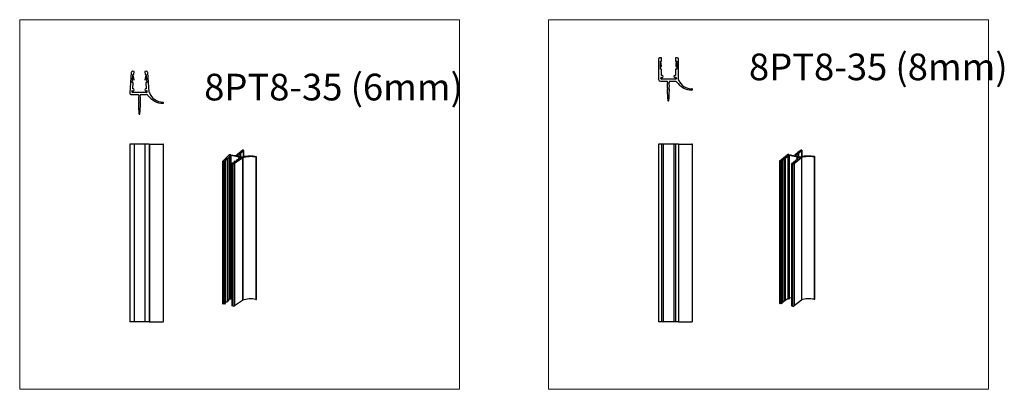
# Model space of a CAD drawing. Extents: x 1876 to 3630, y -1497 to 0.
# Drawn here: x 2767 to 3321, y -724 to -516 of the extents above; entities that cross this region are included whole.
import ezdxf

# ---------------------------------------------------------------- set-up
doc = ezdxf.new("R2010")
doc.units = 0
doc.header["$LTSCALE"] = 10
doc.styles.get("Standard").update_dxf_attribs({"font": 'I011000D.TTF'})

msp = doc.modelspace()

# ---------------------------------------------------------------- linework, layer by layer
at = {"linetype": 'Continuous', "lineweight": 0}
for p, q in [((3014.69, -515.72), (2767.4, -515.72)), ((2767.4, -515.72), (2767.4, -723.57)), ((3014.69, -723.57), (3014.69, -515.72)), ((3311.98, -515.72), (3064.69, -515.72)), ((3064.69, -515.72), (3064.69, -723.57)), ((3311.98, -723.57), (3311.98, -515.72)), ((2767.4, -723.57), (3014.69, -723.57)), ((3064.69, -723.57), (3311.98, -723.57))]:
    msp.add_line(p, q, dxfattribs=at)
at = {"color": 7, "linetype": 'Continuous'}
for p, q in [((3126.51, -537.98), (3126.51, -549.38)), ((3128.11, -537.18), (3127.31, -537.18)), ((3127.51, -538.98), (3128.11, -538.98)), ((3127.51, -539.69), (3127.51, -538.98)), ((3127.51, -543.48), (3127.51, -539.95)), ((3127.68, -540.16), (3127.86, -542.13)), ((3127.86, -542.13), (3128.11, -542.11)), ((3128.11, -542.11), (3127.93, -540.14)), ((3128.11, -538.98), (3128.11, -537.18)), ((3136.11, -537.18), (3136.11, -538.98)), ((3136.91, -537.18), (3136.11, -537.18)), ((3136.11, -538.98), (3136.71, -538.98)), ((3136.3, -540.14), (3136.12, -542.11)), ((3136.12, -542.11), (3136.36, -542.13)), ((3136.36, -542.13), (3136.55, -540.16)), ((3136.71, -538.98), (3136.71, -539.69)), ((3136.71, -539.95), (3136.71, -543.48)), ((3137.71, -549.45), (3137.71, -537.98)), ((2830.08, -545.48), (2829.22, -556.77)), ((2830.66, -551.04), (2830.93, -547.52)), ((2831.74, -544.8), (2830.94, -544.74)), ((2830.95, -547.26), (2831, -546.55)), ((2831, -546.55), (2831.6, -546.6)), ((2831.07, -547.69), (2831.49, -549.63)), ((2831.74, -549.57), (2831.32, -547.64)), ((2831.6, -546.6), (2831.74, -544.8)), ((2838.54, -544.74), (2837.74, -544.8)), ((2837.74, -544.8), (2837.88, -546.6)), ((2838.16, -547.64), (2837.74, -549.57)), ((2837.88, -546.6), (2838.47, -546.55)), ((2837.98, -549.63), (2838.41, -547.69)), ((2838.47, -546.55), (2838.53, -547.26)), ((2838.55, -547.52), (2838.82, -551.04)), ((2840.23, -556.41), (2839.4, -545.48)), ((3128.11, -543.48), (3127.51, -543.48)), ((3128.11, -547.18), (3128.11, -543.48)), ((3128.66, -547.18), (3128.11, -547.18)), ((3129.11, -547.73), (3129.11, -547.63)), ((3135.11, -547.63), (3135.11, -547.73)), ((3136.11, -547.18), (3135.56, -547.18)), ((3136.71, -543.48), (3136.11, -543.48)), ((3136.11, -543.48), (3136.11, -547.18)), ((2831.26, -551.09), (2830.66, -551.04)), ((2830.99, -554.64), (2831.26, -551.09)), ((2831.49, -549.63), (2831.74, -549.57)), ((2837.74, -549.57), (2837.98, -549.63)), ((2838.82, -551.04), (2838.22, -551.09)), ((2838.22, -551.09), (2838.49, -554.64)), ((3127.51, -550.38), (3131.08, -550.38)), ((3127.71, -548.73), (3127.71, -548.63)), ((3128.16, -548.18), (3128.66, -548.18)), ((3136.06, -549.18), (3128.16, -549.18)), ((3132.88, -550.38), (3136.25, -550.38)), ((3135.56, -548.18), (3136.06, -548.18)), ((3136.51, -548.63), (3136.51, -548.73)), ((2830.22, -557.84), (2833.79, -557.84)), ((2830.34, -556.19), (2830.34, -556.09)), ((2830.79, -555.64), (2831.29, -555.64)), ((2838.69, -556.64), (2830.79, -556.64)), ((2831.29, -554.64), (2830.99, -554.64)), ((2831.74, -555.19), (2831.74, -555.09)), ((2835.59, -557.84), (2838.69, -557.84)), ((2837.74, -555.09), (2837.74, -555.19)), ((2838.49, -554.64), (2838.19, -554.64)), ((2838.19, -555.64), (2838.69, -555.64)), ((2839.14, -556.09), (2839.14, -556.19)), ((2830.08, -585.65), (2829.22, -585.65)), ((2829.22, -585.65), (2829.22, -585.65)), ((2829.22, -585.65), (2829.22, -685.66)), ((2830.94, -585.65), (2830.08, -585.65)), ((2831.74, -585.65), (2830.94, -585.65)), ((2831.74, -585.65), (2831.74, -685.66)), ((2837.74, -585.65), (2831.74, -585.65)), ((2837.74, -585.65), (2837.74, -685.66)), ((2838.54, -585.65), (2837.74, -585.65)), ((2839.4, -585.65), (2838.54, -585.65)), ((2840.23, -585.65), (2839.4, -585.65)), ((2840.23, -585.65), (2840.29, -585.65)), ((2840.29, -585.65), (2847.95, -585.65)), ((2848.27, -585.65), (2847.95, -585.65)), ((2848.27, -685.66), (2848.27, -585.65)), ((3126.51, -585.66), (3126.51, -685.66)), ((3127.31, -585.66), (3126.51, -585.66)), ((3126.51, -585.66), (3126.51, -685.66)), ((3128.11, -585.66), (3127.31, -585.66)), ((3128.11, -585.66), (3128.11, -685.66)), ((3128.66, -585.66), (3128.11, -585.66)), ((3129.11, -585.66), (3128.66, -585.66)), ((3129.11, -585.66), (3129.11, -685.66)), ((3135.11, -585.66), (3129.11, -585.66)), ((3135.11, -585.66), (3135.11, -685.66)), ((3135.56, -585.66), (3135.11, -585.66)), ((3135.11, -585.66), (3135.11, -685.66)), ((3136.11, -585.66), (3135.56, -585.66)), ((3136.11, -585.66), (3136.11, -685.66)), ((3136.91, -585.66), (3136.11, -585.66)), ((3137.71, -585.66), (3136.91, -585.66)), ((3137.71, -585.66), (3137.71, -685.66)), ((3137.71, -585.66), (3137.75, -585.66)), ((3137.75, -585.66), (3145.24, -585.66)), ((3145.56, -585.66), (3145.24, -585.66)), ((3145.56, -685.66), (3145.56, -585.66)), ((2881.49, -595.25), (2884.91, -591.83)), ((2885.51, -592.16), (2885.47, -592.19)), ((2891.64, -593.24), (2885.99, -592.09)), ((2886.01, -591.66), (2888.57, -592.18)), ((2890.56, -590.8), (2890.56, -590.9)), ((2893.28, -592.79), (2893.28, -589.18)), ((3194.64, -595.06), (3198.72, -591.73)), ((3199.34, -592.1), (3199.31, -592.13)), ((3199.79, -591.59), (3202.35, -592.11)), ((3205.48, -593.19), (3199.83, -592.03)), ((3204.34, -590.73), (3204.34, -590.83)), ((3207.06, -592.72), (3207.06, -589.11)), ((2881.44, -595.35), (2881.44, -675.35)), ((2882.43, -595.69), (2881.84, -595.59)), ((2882.98, -595.14), (2882.43, -595.69)), ((2882.43, -595.69), (2882.43, -675.69)), ((2882.75, -594.86), (2882.53, -595.07)), ((2882.53, -595.07), (2882.98, -595.14)), ((2882.75, -594.86), (2882.75, -595.1)), ((2883.89, -593.71), (2882.83, -594.78)), ((2882.98, -595.14), (2882.98, -675.15)), ((2882.99, -594.75), (2883.99, -594.24)), ((2884.14, -594.29), (2883.15, -594.8)), ((2884.34, -593.78), (2883.89, -593.71)), ((2883.89, -593.71), (2883.89, -594.29)), ((2883.99, -594.24), (2884.14, -594.29)), ((2884.14, -594.29), (2884.14, -674.3)), ((2885.42, -592.7), (2884.34, -593.78)), ((2884.34, -593.78), (2884.34, -673.78)), ((2885.63, -592.75), (2885.42, -592.7)), ((2885.42, -592.7), (2885.42, -672.71)), ((2885.63, -592.38), (2885.99, -592.46)), ((2886.15, -592.65), (2886.12, -592.68)), ((2886.19, -672.59), (2886.19, -592.59)), ((2886.73, -596.56), (2887.47, -596.06)), ((2887.28, -596.7), (2886.73, -596.56)), ((2886.73, -596.56), (2886.73, -676.57)), ((2887.47, -596.06), (2887.88, -596.16)), ((2887.88, -596.16), (2888.17, -595.96)), ((2888.03, -595.84), (2888.03, -596.06)), ((2888.04, -595.8), (2888.43, -595.17)), ((2892.66, -593.54), (2888.16, -596.61)), ((2888.63, -595.19), (2888.24, -595.82)), ((2888.28, -595.89), (2889.73, -594.9)), ((2888.43, -595.17), (2888.63, -595.19)), ((2888.63, -595.19), (2888.63, -595.65)), ((2889.32, -594.8), (2890.79, -593.8)), ((2889.73, -594.9), (2889.32, -594.8)), ((2889.32, -594.8), (2889.32, -595.18)), ((2889.86, -592.44), (2892.08, -592.89)), ((2890.37, -593.62), (2890.37, -594.08)), ((2890.41, -593.56), (2890.45, -593.53)), ((2890.79, -593.8), (2890.57, -593.76)), ((2890.93, -593.46), (2891.29, -593.54)), ((2891.77, -593.47), (2891.8, -593.44)), ((2900.59, -672.91), (2900.59, -592.91)), ((3194.57, -595.18), (3194.57, -675.18)), ((3195.5, -595.53), (3194.93, -595.41)), ((3196.14, -595), (3195.5, -595.53)), ((3195.5, -595.53), (3195.5, -675.53)), ((3195.97, -594.71), (3195.71, -594.92)), ((3195.71, -594.92), (3196.14, -595)), ((3195.97, -594.71), (3195.97, -594.97)), ((3197.32, -593.6), (3196.06, -594.63)), ((3196.14, -595), (3196.14, -675)), ((3196.25, -594.6), (3197.09, -594.05)), ((3197.26, -594.09), (3196.42, -594.64)), ((3197.09, -594.05), (3197.26, -594.09)), ((3197.26, -594.09), (3197.26, -674.09)), ((3197.75, -593.69), (3197.32, -593.6)), ((3197.32, -593.6), (3197.32, -673.6)), ((3199.08, -592.61), (3197.75, -593.69)), ((3197.75, -593.69), (3197.75, -673.69)), ((3199.47, -592.69), (3199.08, -592.61)), ((3199.08, -592.61), (3199.08, -672.61)), ((3199.47, -592.32), (3199.83, -592.4)), ((3199.99, -592.59), (3199.95, -592.62)), ((3200.03, -672.53), (3200.03, -592.53)), ((3201.22, -596.7), (3201.87, -596.17)), ((3201.8, -596.81), (3201.22, -596.7)), ((3201.22, -596.7), (3201.22, -676.7)), ((3201.87, -596.17), (3202.3, -596.26)), ((3202.3, -596.26), (3202.55, -596.05)), ((3202.39, -595.92), (3202.39, -596.19)), ((3202.41, -595.86), (3202.99, -595.26)), ((3203.17, -595.29), (3202.6, -595.89)), ((3202.64, -595.98), (3203.91, -594.95)), ((3206.76, -593.35), (3202.65, -596.7)), ((3202.99, -595.26), (3203.17, -595.29)), ((3203.17, -595.29), (3203.17, -595.54)), ((3203.48, -594.86), (3204.8, -593.78)), ((3203.91, -594.95), (3203.48, -594.86)), ((3203.48, -594.86), (3203.48, -595.3)), ((3203.64, -592.37), (3206.04, -592.86)), ((3204.21, -593.56), (3204.21, -594.26)), ((3204.25, -593.5), (3204.28, -593.47)), ((3204.8, -593.78), (3204.41, -593.7)), ((3204.76, -593.4), (3205.12, -593.48)), ((3205.61, -593.41), (3205.64, -593.38)), ((3214.37, -672.84), (3214.37, -592.84)), ((2882.98, -675.15), (2882.43, -675.69)), ((2884.14, -674.3), (2883.15, -674.8)), ((2884.34, -673.78), (2884.14, -673.75)), ((2885.42, -672.71), (2884.34, -673.78)), ((2885.63, -672.75), (2885.42, -672.71)), ((2886.15, -672.65), (2886.12, -672.68)), ((2886.73, -672.24), (2886.19, -672.13)), ((2892.66, -673.54), (2888.16, -676.61)), ((3196.14, -675), (3195.5, -675.53)), ((3197.26, -674.09), (3196.42, -674.64)), ((3197.32, -673.6), (3197.26, -673.65)), ((3197.75, -673.69), (3197.32, -673.6)), ((3199.08, -672.61), (3197.75, -673.69)), ((3199.47, -672.69), (3199.08, -672.61)), ((3199.99, -672.59), (3199.95, -672.62)), ((3201.22, -672.32), (3200.03, -672.07)), ((3206.76, -673.35), (3202.65, -676.7)), ((2882.43, -675.69), (2881.84, -675.59)), ((2887.28, -676.7), (2886.73, -676.57)), ((3195.5, -675.53), (3194.93, -675.41)), ((3201.8, -676.82), (3201.22, -676.7)), ((2830.08, -685.66), (2829.22, -685.66)), ((2829.22, -685.66), (2829.22, -685.66)), ((2830.94, -685.66), (2830.08, -685.66)), ((2831.74, -685.66), (2830.94, -685.66)), ((2837.74, -685.66), (2831.74, -685.66)), ((2838.54, -685.66), (2837.74, -685.66)), ((2839.4, -685.66), (2838.54, -685.66)), ((2840.23, -685.66), (2839.4, -685.66)), ((2840.23, -685.66), (2840.29, -685.66)), ((2840.29, -685.66), (2847.95, -685.66)), ((2848.27, -685.66), (2847.95, -685.66)), ((3127.31, -685.66), (3126.51, -685.66)), ((3128.11, -685.66), (3127.31, -685.66)), ((3128.66, -685.66), (3128.11, -685.66)), ((3129.11, -685.66), (3128.66, -685.66)), ((3135.11, -685.66), (3129.11, -685.66)), ((3135.56, -685.66), (3135.11, -685.66)), ((3136.11, -685.66), (3135.56, -685.66)), ((3136.91, -685.66), (3136.11, -685.66)), ((3137.71, -685.66), (3136.91, -685.66)), ((3137.71, -685.66), (3137.75, -685.66)), ((3137.75, -685.66), (3145.24, -685.66)), ((3145.56, -685.66), (3145.24, -685.66))]:
    msp.add_line(p, q, dxfattribs=at)
at = {"color": 9, "linetype": 'Continuous'}
for p, q in [((2829.22, -585.65), (2829.22, -685.66)), ((2840.23, -585.65), (2840.23, -685.66)), ((2840.29, -585.65), (2840.29, -685.66)), ((2847.95, -585.65), (2847.95, -685.66)), ((2885.47, -592.19), (2885.47, -592.32)), ((2885.51, -592.16), (2885.51, -592.34)), ((2885.99, -592.09), (2885.99, -592.46)), ((2889.72, -592.19), (2889.72, -592.4)), ((2890.57, -590.83), (2890.57, -590.89)), ((2891.08, -591.08), (2891.08, -592.69)), ((2891.29, -590.98), (2891.29, -592.73)), ((2891.47, -590.9), (2891.47, -592.77)), ((2893.26, -589.22), (2893.26, -592.8)), ((3199.31, -592.13), (3199.31, -592.26)), ((3199.34, -592.1), (3199.34, -592.28)), ((3199.83, -592.03), (3199.83, -592.4)), ((3203.5, -592.12), (3203.5, -592.32)), ((3204.35, -590.76), (3204.35, -590.82)), ((3204.86, -591.01), (3204.86, -592.62)), ((3205.07, -590.91), (3205.07, -592.66)), ((3205.25, -590.83), (3205.25, -592.7)), ((3207.04, -589.15), (3207.04, -592.73)), ((2881.84, -595.59), (2881.84, -675.59)), ((2883.15, -594.8), (2883.15, -674.8)), ((2885.63, -592.75), (2885.63, -672.75)), ((2886.12, -592.68), (2886.12, -672.68)), ((2886.15, -592.65), (2886.15, -672.65)), ((2887.28, -596.7), (2887.28, -676.7)), ((2888.16, -596.61), (2888.16, -676.61)), ((2888.24, -595.82), (2888.24, -595.86)), ((2890.57, -593.76), (2890.57, -593.95)), ((2891.64, -593.24), (2891.64, -593.53)), ((2892.66, -593.54), (2892.66, -673.54)), ((2892.8, -593.47), (2892.8, -673.47)), ((2900.22, -593.01), (2900.22, -673.01)), ((3194.93, -595.41), (3194.93, -675.41)), ((3196.42, -594.64), (3196.42, -674.64)), ((3199.47, -592.69), (3199.47, -672.69)), ((3199.95, -592.62), (3199.95, -672.62)), ((3199.99, -592.59), (3199.99, -672.59)), ((3201.8, -596.81), (3201.8, -676.82)), ((3202.6, -595.89), (3202.6, -595.95)), ((3202.65, -596.7), (3202.65, -676.7)), ((3204.41, -593.7), (3204.41, -594.1)), ((3205.48, -593.19), (3205.48, -593.47)), ((3206.76, -593.35), (3206.76, -673.35)), ((3206.86, -593.3), (3206.86, -673.3)), ((3214, -592.94), (3214, -672.94))]:
    msp.add_line(p, q, dxfattribs=at)
at = {"color": 7, "linetype": 'Continuous'}
for centre, radius, start, end in [((3127.31, -537.98), 0.8, 90.0001, 180.0001), ((3127.43, -540.18), 0.5, 5.2895, 80.2913), ((3127.43, -540.18), 0.25, 5.2894, 70.2887), ((3136.8, -540.18), 0.5, 99.7088, 174.7106), ((3136.8, -540.18), 0.25, 109.7113, 174.7107), ((3136.91, -537.98), 0.8, 0, 90), ((2830.88, -545.54), 0.8, 85.6351, 175.6351), ((2830.83, -547.74), 0.25, 12.2982, 65.9235), ((2830.83, -547.74), 0.5, 12.2986, 75.9264), ((2838.65, -547.74), 0.5, 104.0737, 167.7015), ((2838.65, -547.74), 0.25, 114.0761, 167.7014), ((2838.6, -545.54), 0.8, 4.3649, 94.3649), ((3128.66, -547.63), 0.45, 0, 90), ((3128.66, -547.73), 0.45, 270, 0), ((3135.56, -547.63), 0.45, 90.0001, 180.0001), ((3135.56, -547.73), 0.45, 180, 270), ((3127.51, -549.38), 1, 180, 270), ((3128.16, -548.63), 0.45, 90, 180), ((3128.16, -548.73), 0.45, 180, 270), ((3131.08, -550.88), 0.5, 348.5788, 90), ((3140.98, -552.88), 9.6, 168.5788, 191.4212), ((3132.88, -550.88), 0.5, 90, 191.4212), ((3122.98, -552.88), 9.6, 348.5788, 11.4212), ((3136.06, -548.63), 0.45, 0, 90), ((3136.06, -548.73), 0.45, 270, 0), ((3136.25, -550.88), 0.5, 33.8858, 90), ((3145.42, -544.73), 10.54, 213.8858, 269.0008), ((3138.21, -549.45), 0.5, 180, 203.1475), ((3145.29, -546.43), 8.2, 203.1475, 269.6428), ((2830.22, -556.84), 1, 175.635, 270), ((2830.79, -556.09), 0.45, 90, 180), ((2830.79, -556.19), 0.45, 180, 270), ((2831.29, -555.09), 0.45, 0, 90), ((2831.29, -555.19), 0.45, 270, 0), ((2833.79, -558.34), 0.5, 348.5788, 90), ((2843.69, -560.34), 9.6, 168.5788, 191.4212), ((2835.59, -558.34), 0.5, 90, 191.4212), ((2825.69, -560.34), 9.6, 348.5788, 11.4212), ((2838.19, -555.09), 0.45, 90, 180), ((2838.19, -555.19), 0.45, 180, 270), ((2838.69, -556.09), 0.45, 0, 90), ((2838.69, -556.19), 0.45, 270, 0), ((2838.69, -558.84), 1, 35.219, 90), ((2848.12, -552.19), 10.54, 215.219, 269.0008), ((2841.23, -556.33), 1, 184.365, 199.8605), ((2848, -553.89), 8.2, 199.8605, 269.6428), ((3131.88, -555.48), 0.5, 143.13, 181.4583), ((3231.35, -552.95), 100, 181.4585, 184.6788), ((3131.08, -554.88), 0.5, 323.1301, 11.4212), ((3032.62, -552.95), 100, 355.3212, 358.5415), ((3132.88, -554.88), 0.5, 168.5788, 216.8699), ((3132.08, -555.48), 0.5, 358.5416, 36.8699), ((3145.24, -554.95), 0.321, 269.0008, 89.6427), ((2834.59, -562.94), 0.5, 143.13, 181.4583), ((2934.06, -560.41), 100, 181.4585, 184.6788), ((2833.79, -562.34), 0.5, 323.1301, 11.4212), ((2735.32, -560.41), 100, 355.3212, 358.5415), ((2835.59, -562.34), 0.5, 168.5788, 216.8699), ((2834.79, -562.94), 0.5, 358.5416, 36.8699), ((2847.95, -562.41), 0.321, 269.0009, 89.6429), ((3131.98, -561.08), 0.3, 184.6788, 355.3213), ((2834.69, -568.54), 0.3, 184.6788, 355.3213)]:
    msp.add_arc(centre, radius, start, end, dxfattribs=at)
for centre, major_axis, start_param, end_param in [((2885.65, -591.95), (0.8, 0), 1.107149, 2.754128), ((2885.79, -592.25), (-0.36, 0), 5.819538, 6.283185), ((2885.83, -592.22), (-0.36, 0), 4.248741, 5.819538), ((2888.75, -592.03), (-0.4, 0), 1.107149, 2.877282), ((2896.55, -592.89), (7.68, 0), 2.478608, 2.877282), ((2890.03, -592.29), (-0.4, 0), 5.6202, 6.283185), ((2883.67, -590.26), (7.68, 0), 5.6202, 6.018875), ((2890.18, -590.86), (-0.4, 0), 2.478608, 3.141593), ((2890.96, -590.8), (0.4, 0), 2.652492, 3.141593), ((2890.96, -590.8), (0.4, 0), 3.141593, 3.321448), ((2890.18, -590.86), (-0.4, 0), 3.141593, 3.321446), ((2961.23, -606.07), (80, 0), 2.596285, 2.65249), ((2891.47, -591.13), (-0.4, 0), 5.176037, 6.018875), ((2891.11, -590.83), (0.4, 0), 5.176037, 5.844992), ((2819.03, -577.05), (80, 0), 5.844993, 5.901198), ((2893.04, -589.18), (0.24, 0), 0, 2.596284), ((2893.04, -589.18), (0.24, 0), 5.901197, 6.283185), ((3199.43, -591.88), (0.8, 0), 1.107149, 2.677945), ((3199.63, -592.19), (-0.36, 0), 5.819538, 6.283185), ((3199.63, -592.19), (-0.36, 0), 0, 1.107149), ((3199.67, -592.16), (-0.36, 0), 4.248741, 5.819538), ((3202.53, -591.96), (-0.4, 0), 1.107149, 2.877282), ((3210.33, -592.82), (7.68, 0), 2.478608, 2.877282), ((3203.81, -592.22), (-0.4, 0), 5.6202, 6.283185), ((3197.45, -590.19), (7.68, 0), 5.6202, 6.018875), ((3203.96, -590.79), (-0.4, 0), 2.478608, 3.141593), ((3204.74, -590.73), (0.4, 0), 2.652492, 3.141593), ((3204.74, -590.73), (0.4, 0), 3.141593, 3.321448), ((3203.96, -590.79), (-0.4, 0), 3.141593, 3.321446), ((3275.01, -606), (80, 0), 2.596285, 2.65249), ((3205.25, -591.06), (-0.4, 0), 5.176037, 6.018875), ((3204.89, -590.76), (0.4, 0), 5.176037, 5.844992), ((3132.81, -576.98), (80, 0), 5.844993, 5.901198), ((3206.82, -589.11), (0.24, 0), 0, 2.596284), ((3206.82, -589.11), (0.24, 0), 5.901197, 6.283185), ((2882.08, -595.35), (0.64, 0), 2.754127, 3.141593), ((2882.08, -595.35), (0.64, 0), 3.141593, 4.324924), ((2882.83, -594.7), (0.4, 0), 4.494373, 5.604887), ((2882.83, -594.7), (-0.2, 0), 1.527363, 2.463301), ((2885.79, -592.25), (-0.36, 0), 0, 1.107149), ((2885.79, -592.62), (0.36, 0), 4.248741, 5.819538), ((2885.83, -592.59), (0.36, 0), 0, 1.107149), ((2885.83, -592.59), (0.36, 0), 5.819538, 6.283185), ((2887.61, -596.47), (0.64, 0), 4.17256, 5.743356), ((2888.43, -595.84), (0.4, 0), 2.892595, 3.141593), ((2888.43, -595.84), (0.4, 0), 3.141593, 4.003109), ((2888.43, -595.84), (-0.2, 0), 6.034189, 6.283185), ((2888.43, -595.84), (-0.2, 0), 0, 0.686942), ((2890.03, -592.29), (-0.4, 0), 0, 1.107149), ((2890.73, -593.62), (0.36, 0), 2.677945, 3.141593), ((2890.73, -593.62), (0.36, 0), 3.141593, 4.248741), ((2890.77, -593.59), (0.36, 0), 1.107149, 2.677945), ((2891.45, -593.4), (-0.36, 0), 1.107149, 2.677945), ((2891.48, -593.38), (-0.36, 0), 3.141593, 4.248741), ((2891.48, -593.38), (-0.36, 0), 2.677945, 3.141593), ((2892.43, -592.6), (-0.8, 0), 1.107149, 2.063257), ((2893.35, -593.71), (-0.8, 0), 5.472907, 5.743355), ((2897.32, -595.41), (-6.56, 0), 4.254976, 5.472907), ((2896.8, -595.92), (8.44, 0), 1.124588, 2.063257), ((2900.33, -592.91), (0.257, 0), 4.254974, 6.283185), ((2900.33, -592.91), (0.257, 0), 0, 1.124586), ((3195.21, -595.18), (0.64, 0), 2.677944, 3.141593), ((3195.21, -595.18), (0.64, 0), 3.141593, 4.24874), ((3196.08, -594.55), (0.4, 0), 4.41819, 5.727218), ((3196.08, -594.55), (-0.2, 0), 1.451175, 2.585628), ((3199.63, -592.56), (0.36, 0), 4.248741, 5.819538), ((3199.67, -592.53), (0.36, 0), 0, 1.107149), ((3199.67, -592.53), (0.36, 0), 5.819538, 6.283185), ((3202.08, -596.58), (0.64, 0), 4.248741, 5.819538), ((3202.79, -595.92), (0.4, 0), 2.770263, 3.141593), ((3202.79, -595.92), (0.4, 0), 3.141593, 4.079291), ((3202.79, -595.92), (-0.2, 0), 5.911854, 6.283185), ((3202.79, -595.92), (-0.2, 0), 0, 0.763121), ((3203.81, -592.22), (-0.4, 0), 0, 1.107149), ((3204.57, -593.56), (0.36, 0), 2.677943, 3.141593), ((3204.57, -593.56), (0.36, 0), 3.141593, 4.248739), ((3204.6, -593.54), (0.36, 0), 1.107149, 2.677945), ((3205.28, -593.35), (-0.36, 0), 1.107149, 2.677945), ((3205.32, -593.32), (-0.36, 0), 3.141593, 4.248741), ((3205.32, -593.32), (-0.36, 0), 2.677945, 3.141593), ((3206.22, -592.72), (-0.4, 0), 1.107149, 2.086526), ((3210.58, -595.85), (8.44, 0), 1.124588, 2.086526), ((3207.12, -593.42), (-0.4, 0), 5.415537, 5.819538), ((3211.1, -595.34), (-6.56, 0), 4.254976, 5.415537), ((3214.11, -592.84), (0.257, 0), 4.254977, 6.283185), ((3214.11, -592.84), (0.257, 0), 0, 1.124589), ((2882.83, -674.7), (0.4, 0), -1.202141, -0.678299), ((2885.79, -672.62), (0.36, 0), 4.248741, 5.819538), ((2885.83, -672.59), (-0.36, 0), 2.677945, 3.141593), ((2893.35, -673.71), (0.8, 0), 2.331314, 2.601762), ((2897.32, -675.41), (6.56, 0), 1.113383, 2.331314), ((2900.33, -672.91), (0.257, 0), 4.254974, 6.283185), ((3195.21, -675.18), (-0.64, 0), 0, 1.107147), ((3196.08, -674.55), (0.4, 0), -1.419384, -0.555967), ((3199.63, -672.56), (0.36, 0), 4.248741, 5.819538), ((3199.67, -672.53), (0.36, 0), -0.463648, 0), ((3207.12, -673.42), (-0.4, 0), -0.867648, -0.463648), ((3211.1, -675.34), (-6.56, 0), 4.254976, 5.415537), ((3214.11, -672.84), (-0.257, 0), 1.113384, 3.141593), ((2882.08, -675.35), (0.64, 0), 3.141593, 4.324924), ((2887.61, -676.48), (-0.64, 0), 1.030967, 2.601763), ((3202.08, -676.58), (0.64, 0), 4.248741, 5.819538)]:
    msp.add_ellipse(centre, major_axis=major_axis, ratio=0.408248, start_param=start_param, end_param=end_param, dxfattribs=at)

# ---------------------------------------------------------------- texts
at = {"color": 7, "linetype": 'Continuous', "lineweight": 0}
msp.add_text('8PT8-35 (6mm)', height=15, dxfattribs=at).set_placement((2871.09, -561.11))
at = {"color": 7, "insert": (3177.32, -554.44), "char_height": 15, "width": 235.4286, "attachment_point": 7}
msp.add_mtext('8PT8-35 (8mm)', dxfattribs=at)

doc.saveas('drawing.dxf')
